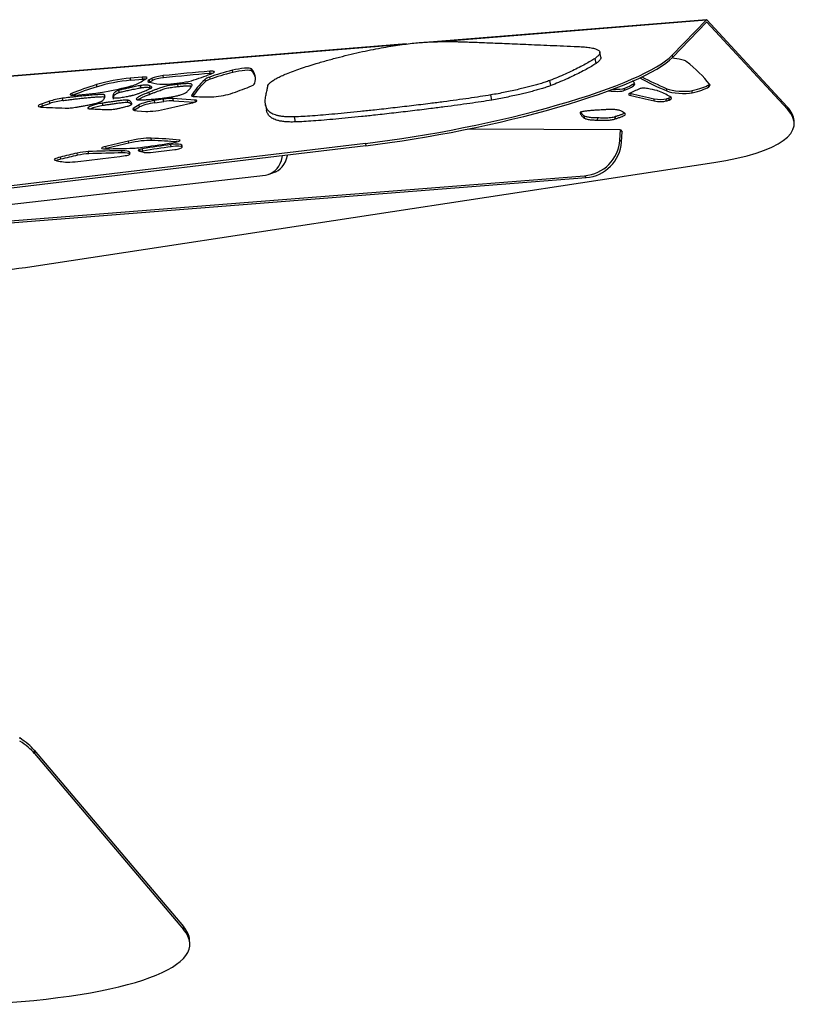
# Model space of a CAD drawing. Units: inches. Extents: x 33 to 1919, y 28 to 1228.
# Drawn here: x 640 to 666, y 293 to 326 of the extents above; entities that cross this region are included whole.
import ezdxf

# ---------------------------------------------------------------- set-up
doc = ezdxf.new("R2010")
doc.units = ezdxf.units.IN
doc.header["$LTSCALE"] = 115
doc.header["$MEASUREMENT"] = 0

msp = doc.modelspace()

# ---------------------------------------------------------------- linework, layer by layer
at = {"color": 7, "linetype": 'Continuous', "lineweight": 25}
for p, q in [((662.7438249, 325.6474918), (653.5623348, 324.9061414)), ((662.7358745, 325.6432115), (661.5895974, 324.4550328)), ((665.454325, 322.7177123), (662.7556801, 325.6413999)), ((662.7444913, 325.570522), (661.5942437, 324.378232)), ((665.4589713, 322.6409114), (662.7558209, 325.5694895)), ((652.6556308, 324.8329262), (624.8521338, 322.5879525)), ((659.0265507, 324.177078), (658.9947678, 324.3484015)), ((659.1890696, 324.3852062), (659.1572867, 324.5565296)), ((661.5895974, 324.4550328), (661.5942437, 324.378232)), ((647.4563974, 323.9249551), (647.442984, 323.9972597)), ((643.7773078, 323.7194833), (643.3743334, 323.6846122)), ((643.3877468, 323.6123076), (643.3743334, 323.6846122)), ((643.3877468, 323.6123076), (643.7907212, 323.6471787)), ((643.7907212, 323.6471787), (643.7773078, 323.7194833)), ((644.1110375, 323.6802381), (644.0137552, 323.6289124)), ((644.0271686, 323.5566078), (644.0137552, 323.6289124)), ((644.1244509, 323.6079335), (644.1110375, 323.6802381)), ((644.4943376, 323.6976783), (644.4809242, 323.769983)), ((645.9030816, 323.5712508), (645.8896682, 323.6435554)), ((646.059227, 323.6494971), (646.0458136, 323.7218018)), ((646.059809, 323.8421938), (646.0463956, 323.9144984)), ((646.8207866, 323.8769147), (646.8073733, 323.9492193)), ((642.2573236, 323.3949431), (642.2439102, 323.4672477)), ((643.7340733, 323.3625031), (643.7206599, 323.4348078)), ((644.0271686, 323.5566078), (644.1244509, 323.6079335)), ((644.0437828, 323.3572373), (644.0303694, 323.4295419)), ((644.0437828, 323.3572373), (644.0668549, 323.3460485)), ((644.7345208, 323.496637), (645.1268883, 323.5415329)), ((644.9842221, 323.4036538), (644.9708087, 323.4759584)), ((657.5042669, 323.4339818), (657.472484, 323.6053052)), ((659.9884383, 323.27625), (659.993094, 323.3485547)), ((660.2826318, 323.4232717), (660.2872875, 323.4955763)), ((661.4030395, 323.2581246), (661.4076953, 323.3304292)), ((662.817744, 323.3908881), (662.8224092, 323.4631927)), ((641.1099483, 322.9345042), (641.0965349, 323.0068089)), ((641.5278848, 323.1168569), (642.217243, 323.1842993)), ((642.7927705, 323.0654749), (642.7948355, 323.0573837)), ((642.8107833, 322.976725), (642.7973605, 323.0490296)), ((643.0038554, 323.205175), (642.9904326, 323.2774797)), ((644.0230291, 323.1408114), (644.0096157, 323.213116)), ((644.4843878, 322.9757206), (644.1904759, 322.9317727)), ((644.4978012, 322.9034159), (644.4843878, 322.9757206)), ((645.5549717, 322.9491191), (644.8073981, 322.9979386)), ((644.8208115, 322.9256339), (644.8073981, 322.9979386)), ((655.5220323, 322.9484996), (655.4902494, 323.119823)), ((660.1983217, 323.099473), (660.2029774, 323.1717776)), ((660.9801375, 322.9215038), (660.9847933, 322.9938085)), ((661.3899922, 322.91789), (661.3946479, 322.9901947)), ((661.4853033, 322.9470728), (661.4899684, 323.0193775)), ((662.2591593, 323.1952346), (662.2638151, 323.2675393)), ((640.66006, 322.9096486), (640.4130808, 322.8261927)), ((640.4265036, 322.7538881), (640.4130808, 322.8261927)), ((640.4265036, 322.7538881), (640.6734733, 322.837344)), ((640.6734733, 322.837344), (640.66006, 322.9096486)), ((642.4519351, 322.7724547), (642.4385218, 322.8447593)), ((643.2933462, 322.8752187), (643.2799234, 322.9475234)), ((643.6727415, 322.7893693), (643.5014932, 322.6886327)), ((643.5149065, 322.6163281), (643.5014932, 322.6886327)), ((643.5149065, 322.6163281), (643.6861549, 322.7170646)), ((643.6861549, 322.7170646), (643.6727415, 322.7893693)), ((644.2038893, 322.8594681), (644.1904759, 322.9317727)), ((644.2038893, 322.8594681), (644.4978012, 322.9034159)), ((644.6286874, 322.6602384), (645.4109162, 322.8429665)), ((644.8208115, 322.9256339), (645.5351755, 322.8789827)), ((647.9190984, 322.7841879), (647.9508813, 322.6128644)), ((665.454325, 322.7177123), (665.4589713, 322.6409114)), ((643.6002022, 322.5818512), (643.8949589, 322.5697238)), ((648.9247743, 322.2120678), (648.8929914, 322.3834006)), ((658.6372995, 322.3368808), (658.6419553, 322.4091855)), ((659.0818282, 322.2750516), (659.0864933, 322.3473562)), ((659.6741575, 322.3188117), (659.6788133, 322.3911164)), ((660.0130686, 322.4737838), (660.0142231, 322.4787962)), ((659.8532718, 321.9447761), (654.6952642, 321.9683833)), ((665.6859571, 322.1855695), (665.6813014, 322.2623703)), ((644.0846894, 321.59309), (644.071276, 321.6653946)), ((659.8314199, 321.6055084), (659.8532718, 321.9447761)), ((659.8532718, 321.9447761), (659.9090186, 321.8819801)), ((659.8871667, 321.5427217), (659.9090186, 321.8819801)), ((651.2832691, 321.4914148), (614.8050012, 317.1257077)), ((651.2879154, 321.4146139), (614.8096522, 317.0489069)), ((642.5645081, 321.3196689), (642.5510854, 321.3919736)), ((643.3247349, 321.4996655), (643.3113215, 321.5719702)), ((643.8010839, 321.2364007), (643.7876705, 321.3087054)), ((644.7496989, 321.3797523), (644.7362855, 321.4520569)), ((645.0512702, 321.5968446), (645.0511764, 321.597267)), ((645.0513829, 321.5961687), (645.0511764, 321.597267)), ((651.2832691, 321.4914148), (651.2879154, 321.4146139)), ((659.8314199, 321.6055084), (659.8871667, 321.5427217)), ((641.0384978, 320.9598352), (641.0250844, 321.0321398)), ((641.5986219, 321.0912376), (641.5852085, 321.1635423)), ((641.9756518, 321.144328), (641.9622384, 321.2166326)), ((643.104254, 321.1717555), (643.0908406, 321.2440602)), ((643.6942274, 321.2852296), (643.6656734, 321.2747448)), ((640.0629153, 317.3540733), (662.9915268, 320.8517677)), ((625.9652388, 317.9038628), (647.9188638, 320.4297387)), ((627.8278511, 317.9192286), (658.695177, 320.3421433)), ((627.8925667, 317.9914769), (658.6394209, 320.40493)), ((648.0457325, 320.4592782), (648.2206698, 320.5220743)), ((658.6394209, 320.40493), (658.695177, 320.3421433)), ((639.6418249, 301.5151856), (639.6577726, 301.5096851)), ((640.1479012, 301.098995), (640.1543591, 300.9923824)), ((640.1479012, 301.098995), (645.1590655, 295.175767)), ((640.1543591, 300.9923824), (645.1655234, 295.0691544)), ((645.1590655, 295.175767), (645.1655234, 295.0691544)), ((645.3735202, 294.6142067), (645.3670622, 294.7208193))]:
    msp.add_line(p, q, dxfattribs=at)
at = {"color": 8, "linetype": 'Continuous', "lineweight": 25}
for p, q in [((653.6430029, 324.9090137), (662.7358745, 325.6432115)), ((662.7424451, 325.5684006), (662.7558209, 325.5694895)), ((624.8344964, 322.5828837), (652.5709547, 324.8224508)), ((641.428162, 323.1120791), (641.4159126, 323.1780854)), ((642.5186173, 323.0607628), (642.5069967, 323.1234181)), ((645.4397705, 323.0861535), (645.4368325, 323.1019792)), ((641.9677295, 322.6643685), (641.9612247, 322.699446)), ((645.5656912, 322.8913448), (645.5549717, 322.9491191)), ((645.0352004, 321.5776678), (645.0301035, 321.6051423)), ((645.1165819, 321.3651843), (645.1032342, 321.4371417)), ((643.3619244, 321.1353451), (643.3496562, 321.2015015)), ((643.6718873, 321.2412818), (643.6656734, 321.2747448)), ((643.7047215, 321.2286756), (643.6942274, 321.2852296))]:
    msp.add_line(p, q, dxfattribs=at)
at = {"color": 7, "linetype": 'Continuous', "lineweight": 25, "flags": 128}
for points in [[(647.9188638, 320.4297387), (648.0065718, 320.4468222), (648.089962, 320.4773192), (648.1680863, 320.5208916), (648.2400624, 320.5770326), (648.3050925, 320.6451133), (648.3624256, 320.7243828), (648.411414, 320.8139211), (648.4515228, 320.9127334), (648.4822919, 321.0197027), (648.4948699, 321.0803398)], [(648.2206698, 320.5220743), (648.2648992, 320.5401246), (648.3430236, 320.5836876), (648.4149997, 320.6398286), (648.4800298, 320.7079187), (648.5373629, 320.7871788), (648.5863513, 320.8767172), (648.6264601, 320.9755389), (648.6572198, 321.0825081), (648.6612467, 321.1002487)]]:
    msp.add_lwpolyline(points, dxfattribs=at)
at = {"color": 7, "linetype": 'Continuous', "lineweight": 25}
for centre, radius, start, end in [((658.5319534, 321.7036593), 1.303168, 274.73034575, 355.68055539), ((658.5877165, 321.6408555), 1.3031505, 274.73010386, 355.68124846)]:
    msp.add_arc(centre, radius, start, end, dxfattribs=at)
for centre, major_axis, ratio, start_param, end_param in [((662.7560181, 325.4732111), (-0.0120858, 0.1742921), 0.2324199272, 6.0012224261, 6.4899146167), ((662.7560181, 325.4732111), (-0.006918, 0.0997665), 0.2324199272, 6.0012224261, 6.4899146167), ((653.8880125, 323.3432107), (7.875357, 1.5006293), 0.1781983465, 4.341554362, 6.0361023474), ((653.8926634, 323.2664114), (7.875357, 1.5006293), 0.1781983465, 4.341554362, 6.0361023474), ((659.7052748, 323.580381), (4.1311321, -0.2380164), 0.2398256567, 1.0228419331, 1.1134888804), ((661.7099308, 324.2377627), (0.3681934, -0.0212136), 0.2398256567, 0.3275944178, 1.0228419331), ((646.9900582, 323.9063009), (0.4573903, 0.0826363), 0.1730463974, 0.1119667111, 1.9502003452), ((647.0034726, 323.8339964), (0.4573903, 0.0826363), 0.1730463974, 0.1119667111, 1.9502003452), ((633.8211463, 321.2615645), (13.7560298, 2.4852885), 0.1730463974, 6.1888310827, 6.3951520183), ((636.5642802, 323.6399191), (26.8020959, -1.5442109), 0.2398256567, 0.2117972728, 0.3275944178), ((642.896654, 323.4290864), (1.0743244, 0.1940971), 0.1730463974, 1.0790244114, 2.1921821408), ((640.1904692, 323.2408437), (3.918391, 0.7079319), 0.1730463974, 5.7372505163, 5.9440059172), ((643.6470281, 323.6497921), (0.2929976, 0.0529356), 0.1730463974, 5.9440059172, 7.3622097186), ((643.6604426, 323.5774876), (0.2929976, 0.0529356), 0.1730463974, 0.6904826857, 1.0790244114), ((644.4496348, 323.6658276), (0.4883293, 0.088226), 0.1730463974, 2.6416261942, 3.4846945369), ((644.3725597, 323.7023887), (0.2929976, 0.0529356), 0.1730463974, 1.1608889577, 2.6416261942), ((644.3859741, 323.6300842), (0.2929976, 0.0529356), 0.1730463974, 1.1608889577, 2.6416261942), ((638.7339329, 320.1850244), (15.5387002, 2.8073619), 0.1730463974, 1.0498356969, 1.1608889577), ((638.7473473, 320.1127198), (15.5387002, 2.8073619), 0.1730463974, 1.0498356969, 1.1608889577), ((645.2526213, 323.6296149), (0.3906634, 0.0705808), 0.1730463974, 4.3536285493, 5.4110657595), ((668.0008875, 326.5864789), (22.7035745, 4.1018327), 0.1730463974, 2.8793200514, 2.9951171964), ((642.0645009, 323.7074769), (5.1694238, 0.9339548), 0.1730463974, 5.4110657595, 5.5885259573), ((646.4831363, 323.7225411), (0.6093695, 0.1100942), 0.1730463974, 2.33948079, 2.8793200514), ((646.4965507, 323.6502366), (0.6093695, 0.1100942), 0.1730463974, 2.33948079, 2.8793200514), ((647.7631212, 323.7246976), (2.3929139, 0.4323254), 0.1730463974, 1.9502003452, 2.33948079), ((645.9085131, 323.844172), (0.2929976, 0.0529356), 0.1730463974, 5.5885259573, 7.3330210041), ((647.7765357, 323.6523931), (2.3929139, 0.4323254), 0.1730463974, 1.9502003452, 2.33948079), ((645.9219276, 323.7718675), (0.2929976, 0.0529356), 0.1730463974, 0.7908387982, 1.0498356969), ((633.8345608, 321.18926), (13.7560298, 2.4852885), 0.1730463974, 0.0160141322, 0.1119667111), ((675.0570715, 324.6324336), (16.239312, -0.9356329), 0.2398256567, 3.6145606485, 3.7275925393), ((675.0617286, 324.7047381), (16.239312, -0.9356329), 0.2398256567, 3.6241254448, 3.7275925393), ((645.1696133, 323.2962045), (4.8153133, 0.869978), 0.1730463974, 2.1921821408, 2.4328563332), ((645.1830277, 323.2239), (4.8153133, 0.869978), 0.1730463974, 2.1921821408, 2.4276686053), ((642.9100684, 323.3567819), (1.0743244, 0.1940971), 0.1730463974, 1.0790244114, 2.1921821408), ((642.4439829, 323.5789802), (2.0444776, 0.3693738), 0.1730463974, 4.7141461664, 5.1718052373), ((643.1776249, 323.4622841), (0.4883293, 0.088226), 0.1730463974, 5.1718052373, 5.7372505163), ((648.5575185, 324.6731847), (4.8997253, 0.8852286), 0.1730463974, 3.4846945369, 3.657196734), ((644.4630492, 323.5935231), (0.4883293, 0.088226), 0.1730463974, 2.6416261942, 2.7062714753), ((644.9545546, 323.6507744), (0.683661, 0.1235164), 0.1730463974, 3.657196734, 4.3536285493), ((668.0143019, 326.5141744), (22.7035745, 4.1018327), 0.1730463974, 2.8793200514, 2.98514665), ((644.2219369, 323.2697087), (3.9655654, 0.7164548), 0.1730463974, 5.3675750731, 5.5970680155), ((646.6415936, 323.3616574), (0.9162904, 0.1655453), 0.1730463974, 5.5970680155, 6.1888310827), ((659.6411451, 323.4114799), (0.396244, -0.0228297), 0.2398256567, 4.6382363477, 5.81944756), ((655.152769, 324.1408225), (5.4443041, -0.3136752), 0.2398256567, 5.81944756, 5.9552071548), ((655.1574261, 324.213127), (5.4443041, -0.3136752), 0.2398256567, 5.81944756, 5.9552071548), ((680.7704924, 319.9055581), (22.4561719, -1.2938192), 0.2398256567, 2.7114807517, 2.7494593377), ((645.4567902, 322.8732905), (16.0814004, -0.9265348), 0.2398256567, 0.4148850762, 0.4156512979), ((659.4425775, 323.5407734), (0.891549, -0.0513669), 0.2398256567, 5.9552071548, 6.6980703833), ((659.4472346, 323.6130779), (0.891549, -0.0513669), 0.2398256567, 5.9552071548, 6.1115975111), ((660.6679672, 323.2969806), (0.198122, -0.0114149), 0.2398256567, 1.1204157435, 2.7114807517), ((659.9749672, 323.001624), (1.7458677, -0.1005887), 0.2398256567, 0.8983890201, 1.1204157435), ((661.8617647, 323.3761294), (0.5400421, -0.0311147), 0.2398256567, 3.7275925393, 5.5658628738), ((660.1560717, 323.7632418), (2.8248903, -0.1627569), 0.2398256567, 5.5658628738, 5.9551433185), ((660.1607288, 323.8355463), (2.8248903, -0.1627569), 0.2398256567, 5.5658628738, 5.9551433185), ((662.139937, 323.4857087), (0.7193749, -0.041447), 0.2398256567, 5.9551433185, 6.49498258), ((662.1445941, 323.5580133), (0.7193749, -0.041447), 0.2398256567, 5.9551433185, 6.070364672), ((640.9901299, 322.902822), (0.4896023, 0.088456), 0.1730463974, 1.3205826397, 2.2789229076), ((641.6443144, 323.1852737), (0.2929976, 0.0529356), 0.1730463974, 2.4328563332, 4.2726873016), ((642.4889187, 323.3439281), (0.683661, 0.1235164), 0.1730463974, 4.2726873016, 4.7141461664), ((644.4151573, 322.8772583), (0.4883293, 0.088226), 0.1730463974, 0.6075123146, 1.3973572676), ((645.7468066, 323.1498514), (0.31189, 0.0563489), 0.1730463974, 2.9951171964, 3.6903647117), ((648.4143035, 323.9289079), (3.4994079, 0.6322346), 0.1730463974, 3.6903647117, 3.9647078493), ((646.4313297, 323.1751737), (0.4812531, 0.0869475), 0.1730463974, 3.9647078493, 5.3675750731), ((659.6364879, 323.3391753), (0.396244, -0.0228297), 0.2398256567, 4.2627307839, 5.81944756), ((660.3194547, 323.130616), (0.198122, -0.0114149), 0.2398256567, 2.7494593377, 4.0684207689), ((660.3241119, 323.2029205), (0.198122, -0.0114149), 0.2398256567, 3.8874606313, 4.0684207689), ((669.0172041, 325.3668858), (14.4235231, -0.8310157), 0.2398256567, 4.0684207689, 4.135236247), ((669.0218613, 325.4391903), (14.4235231, -0.8310157), 0.2398256567, 4.0684207689, 4.135236247), ((661.1503887, 323.044191), (0.297183, -0.0171223), 0.2398256567, 4.135236247, 5.6908404417), ((661.0012896, 323.2473764), (0.1262476, -0.0072738), 0.2398256567, 0.6018060544, 0.8983890201), ((655.2671675, 322.639054), (7.0170858, -0.4042915), 0.2398256567, 0.4880319548, 0.6018060544), ((657.388782, 323.8757441), (4.8737961, -0.2808053), 0.2398256567, 5.6908404417, 5.7260665712), ((661.8571075, 323.3038248), (0.5400421, -0.0311147), 0.2398256567, 3.7275925393, 5.5658628738), ((661.0456436, 323.0388765), (0.5224916, -0.0301035), 0.2398256567, 5.7260665712, 6.771217262), ((661.0503008, 323.111181), (0.5224916, -0.0301035), 0.2398256567, 5.7260665712, 5.9887737418), ((640.7008611, 322.8202456), (0.4268672, 0.0771217), 0.1730463974, 2.2789229076, 3.7663754041), ((640.7142755, 322.7479411), (0.4268672, 0.0771217), 0.1730463974, 2.2789229076, 2.6305061915), ((654.5912427, 327.1611016), (17.9474601, 3.2425502), 0.1730463974, 3.7663754041, 3.8378014293), ((641.0035443, 322.8305175), (0.4896023, 0.088456), 0.1730463974, 1.3205826397, 2.2789229076), ((644.2486597, 322.7751099), (0.7869793, 0.1421828), 0.1730463974, 2.7894193616, 3.7134296748), ((644.1212407, 322.8333082), (0.4883293, 0.088226), 0.1730463974, 1.3973572676, 2.7025284896), ((644.1346551, 322.7610037), (0.4883293, 0.088226), 0.1730463974, 1.3973572676, 2.7025284896), ((644.4176146, 322.7382639), (0.6774365, 0.1223918), 0.1730463974, 3.800496419, 4.9978206844), ((644.4285718, 322.8049538), (0.4883293, 0.088226), 0.1730463974, 0.6075123146, 1.3973572676), ((645.3196308, 322.8767104), (0.2929976, 0.0529356), 0.1730463974, 4.9978206844, 6.8906976217), ((661.1457316, 322.9718865), (0.297183, -0.0171223), 0.2398256567, 4.135236247, 5.6908404417), ((657.3841249, 323.8034396), (4.8737961, -0.2808053), 0.2398256567, 5.6908404417, 5.7260665712), ((657.6869583, 322.6921093), (7.9986628, -0.5713586), 0.2467350332, 5.4549360971, 6.5400691021), ((657.6823075, 322.7689086), (7.9986628, -0.5713586), 0.2467350332, 0.0326964277, 0.2568837949), ((644.2620742, 322.7028054), (0.7869793, 0.1421828), 0.1730463974, 2.7894193616, 2.8734842013), ((643.5257414, 321.4885285), (0.7104647, 0.128359), 0.1730463974, 0.6646371925, 1.8459671437), ((632.3161746, 317.8543446), (15.3089593, 2.7658548), 0.1730463974, 0.5602843594, 0.6646371925), ((642.6291409, 321.3684935), (0.2221354, 0.040133), 0.1730463974, 1.8983918462, 3.9140067909), ((652.8974789, 325.0676968), (15.0092792, 2.7117119), 0.1730463974, 3.9140067909, 3.9930759368), ((642.6425553, 321.296189), (0.2221354, 0.040133), 0.1730463974, 1.8983918462, 2.0239355751), ((647.9399343, 319.7707281), (15.3367194, 2.7708702), 0.1730463974, 1.8459671437, 1.8983918462), ((647.9533487, 319.6984236), (15.3367194, 2.7708702), 0.1730463974, 1.8459671437, 1.8983918462), ((643.5391559, 321.416224), (0.7104647, 0.128359), 0.1730463974, 0.6646371925, 1.8459671437), ((644.0609441, 321.6016092), (1.1011281, 0.1989397), 0.1730463974, 3.9930759368, 4.4934604671), ((643.7855199, 321.2860975), (0.1244696, 0.0224878), 0.1730463974, 1.5222600536, 2.3623735139), ((643.7163227, 320.5592704), (4.1266415, 0.7455563), 0.1730463974, 1.2899135415, 1.5222600536), ((643.7297371, 320.4869659), (4.1266415, 0.7455563), 0.1730463974, 1.2899135415, 1.5222600536), ((646.3271363, 324.1286776), (13.2414893, 2.392327), 0.1730463974, 4.4934604671, 4.5658801362), ((632.3295891, 317.7820401), (15.3089593, 2.7658548), 0.1730463974, 0.5721753075, 0.6646371925), ((644.6155862, 321.3464086), (0.4883293, 0.088226), 0.1730463974, 0.0302001785, 1.2899135415), ((644.6290006, 321.274104), (0.4883293, 0.088226), 0.1730463974, 0.0302001785, 1.2899135415), ((644.8291804, 321.556476), (0.2221354, 0.040133), 0.1730463974, 4.5658801362, 6.2893643309), ((644.9211776, 321.3287667), (0.1953317, 0.0352904), 0.1730463974, 4.4109536127, 6.2528950037), ((644.9267328, 321.574651), (0.1244696, 0.0224878), 0.1730463974, 0.0061790237, 0.5602843594), ((638.0307091, 320.1211448), (7.0824383, 1.2795772), 0.1730463974, 6.2528950037, 6.3133854857), ((641.1364788, 320.9980942), (0.3198013, 0.0577782), 0.1730463974, 1.8951313854, 3.5317413293), ((644.0628608, 320.1037537), (8.7213959, 1.5756861), 0.1730463974, 1.8274537232, 1.8951313854), ((644.0762752, 320.0314491), (8.7213959, 1.5756861), 0.1730463974, 1.8274537232, 1.8951313854), ((641.7038068, 321.1128093), (0.4174671, 0.0754234), 0.1730463974, 0.8723931095, 1.8274537232), ((641.7172212, 321.0405047), (0.4174671, 0.0754234), 0.1730463974, 0.8723931095, 1.8274537232), ((647.7683261, 325.2910568), (19.6409753, 3.5485159), 0.1730463974, 4.3680361382, 4.4467821158), ((628.6111491, 315.8529072), (21.5670182, 3.8964922), 0.1730463974, 0.8039139146, 0.8723931095), ((628.6245636, 315.7806027), (21.5670182, 3.8964922), 0.1730463974, 0.8039139146, 0.8723931095), ((642.5482744, 321.042046), (0.8081305, 0.1460042), 0.1730463974, 0.1017946136, 0.8039139146), ((642.5616888, 320.9697415), (0.8081305, 0.1460042), 0.1730463974, 0.1233294921, 0.8039139146), ((643.2341129, 321.1066606), (0.1244696, 0.0224878), 0.1730463974, 4.4467821158, 6.1581789931), ((641.467742, 320.8270408), (1.8977653, 0.3428674), 0.1730463974, 6.1581789931, 6.3849799208), ((643.7373086, 321.2754185), (0.0976659, 0.0176452), 0.1730463974, 2.3623735139, 3.3718104008), ((646.880712, 321.9759557), (3.3500819, 0.605256), 0.1730463974, 3.3718104008, 3.548499147), ((643.7989343, 321.213793), (0.1244696, 0.0224878), 0.1730463974, 1.5222600536, 2.1266033565), ((644.2880325, 321.3051496), (0.4883293, 0.088226), 0.1730463974, 3.548499147, 4.3871419017), ((653.3016938, 328.1980569), (31.57872, 5.7052966), 0.1730463974, 4.3871419017, 4.4109536127), ((649.0645254, 323.0206226), (9.0036752, 1.6266852), 0.1730463974, 3.5317413293, 3.5913037951), ((641.1498932, 320.9257896), (0.3198013, 0.0577782), 0.1730463974, 1.8951313854, 2.4863236238), ((642.0551082, 321.1403711), (1.1011281, 0.1989397), 0.1730463974, 3.5913037951, 4.3680361382), ((634.7583487, 319.1944182), (7.9986628, -0.5713586), 0.2467350332, 4.8990721439, 5.4549360971), ((628.3020796, 301.169764), (12.0541895, -0.5861958), 0.2137849669, 0.1968850037, 0.3526433121), ((628.3085357, 301.0631555), (12.0541895, -0.5861958), 0.2137849669, 0.1968850037, 0.3544634789), ((633.3132448, 295.2465344), (12.0541895, -0.5861958), 0.2137849669, 0.0234075181, 0.1968850037), ((633.3197008, 295.1399259), (12.0541895, -0.5861958), 0.2137849669, 5.1536200794, 6.4800703109)]:
    msp.add_ellipse(centre, major_axis=major_axis, ratio=ratio, start_param=start_param, end_param=end_param, dxfattribs=at)
for points, knots in [([(647.9914594, 323.4036632), (647.9968144, 323.4247935), (648.0073813, 323.4664893), (648.0731084, 323.5362679), (648.1705585, 323.6086274), (648.2986151, 323.6830177), (648.4514953, 323.7582049), (648.6351355, 323.8378767), (648.8496755, 323.921423), (649.0937897, 324.0081145), (649.3514076, 324.0928139), (649.655103, 324.1863101), (650.0053162, 324.2868104), (650.3991593, 324.3917963), (650.7886934, 324.488232), (651.1686246, 324.5761531), (651.421751, 324.6278903), (651.5448537, 324.6530516)], [0, 0, 0, 0, 0.062839645, 0.123999602, 0.1837390297, 0.242139628, 0.2993517911, 0.3555364699, 0.4206200695, 0.4845490764, 0.5473655546, 0.6090092577, 0.694728248, 0.7771609342, 0.8556629627, 0.9298047598, 1, 1, 1, 1]), ([(651.5448537, 324.6530516), (651.6586608, 324.6748715), (651.8796244, 324.7172363), (652.2023752, 324.7710688), (652.5021798, 324.8149932), (652.7766291, 324.8489401), (653.0233637, 324.8737956), (653.2529296, 324.8916973), (653.4616796, 324.9031949), (653.6481656, 324.9096507), (653.8028356, 324.9128671), (653.8974756, 324.9148627), (653.9401532, 324.9157626)], [0, 0, 0, 0, 0.1285708921, 0.2496283632, 0.3639461582, 0.4717770645, 0.5728860369, 0.6669353403, 0.7681617298, 0.8582116606, 0.9360610516, 1, 1, 1, 1]), ([(653.9401532, 324.9157626), (653.9704589, 324.9162202), (654.0317613, 324.9171457), (654.1225563, 324.9162221), (654.2227304, 324.9145327), (654.3373602, 324.9118194), (654.4687029, 324.9081541), (654.6283582, 324.9031809), (654.8191082, 324.8967318), (655.0434572, 324.8886324), (655.2935218, 324.8791454), (655.5715996, 324.8682016), (655.8781385, 324.8557804), (656.2135458, 324.8418233), (656.5760922, 324.8264327), (656.9657934, 324.8095805), (657.3826836, 324.7912865), (657.8268428, 324.7715583), (658.1317288, 324.7578237), (658.2888236, 324.7507469)], [0, 0, 0, 0, 0.0180613493, 0.03653441705, 0.05803445387, 0.08327593497, 0.11257840488, 0.1461717213, 0.1913601349, 0.24266283485, 0.30012836299, 0.36379460979, 0.43517119065, 0.51303695546, 0.59740257018, 0.68827436187, 0.78565882315, 0.8895591732, 1, 1, 1, 1]), ([(658.2888236, 324.7507469), (658.3708124, 324.7483646), (658.5323892, 324.7436697), (658.7388377, 324.7259773), (658.9100089, 324.6997224), (659.040289, 324.6635653), (659.1258513, 324.6176534), (659.1643169, 324.5622947), (659.1547971, 324.4983984), (659.1014249, 324.4270296), (659.0304041, 324.3746727), (658.9947678, 324.3484015)], [0, 0, 0, 0, 0.118335647, 0.2332058731, 0.3457167854, 0.4567173663, 0.5669110435, 0.6748692207, 0.7827873234, 0.8910086114, 1, 1, 1, 1]), ([(658.9947678, 324.3484015), (658.9459421, 324.3167887), (658.8459173, 324.2520264), (658.6642164, 324.1501493), (658.4618336, 324.0440691), (658.2378678, 323.934127), (657.9968073, 323.8229448), (657.7447388, 323.7129446), (657.5615433, 323.640516), (657.472484, 323.6053052)], [0, 0, 0, 0, 0.1342215286, 0.2749674894, 0.4199411693, 0.5660876236, 0.7170465714, 0.8624439138, 1, 1, 1, 1]), ([(659.1875208, 324.384934), (659.1875906, 324.3657434), (659.1877357, 324.3258244), (659.1325772, 324.2555903), (659.0619763, 324.2033106), (659.0265507, 324.177078)], [0, 0, 0, 0, 0.31565871394, 0.65661623329, 1, 1, 1, 1]), ([(659.0265507, 324.177078), (658.977724, 324.1454653), (658.8776975, 324.0807036), (658.696013, 323.9788245), (658.4936137, 323.8727465), (658.2696517, 323.7628034), (658.02859, 323.6516214), (657.7765218, 323.5416212), (657.5933262, 323.4691925), (657.5042669, 323.4339818)], [0, 0, 0, 0, 0.134221513, 0.2749661786, 0.4199412464, 0.5660876738, 0.7170466088, 0.862443932, 1, 1, 1, 1]), ([(643.7206599, 323.4348078), (643.7100767, 323.4331026), (643.684497, 323.4289813), (643.6277577, 323.4181921), (643.5490028, 323.4025285), (643.449713, 323.3818501), (643.3378985, 323.3579188), (643.218201, 323.331417), (643.0989767, 323.3042507), (643.0248896, 323.2859781), (642.9904326, 323.2774797)], [0, 0, 0, 0, 0.042609496, 0.1029872377, 0.2272042369, 0.360348002, 0.5058201927, 0.6834975358, 0.8527986311, 1, 1, 1, 1]), ([(643.0038554, 323.205175), (643.0488858, 323.2161949), (643.1459422, 323.2399465), (643.3002741, 323.2744853), (643.4414785, 323.3050297), (643.5571846, 323.3291485), (643.6354677, 323.3447551), (643.6929814, 323.3558248), (643.722137, 323.3605632), (643.7340733, 323.3625031)], [0, 0, 0, 0, 0.1917301525, 0.4132462797, 0.6359652795, 0.7695466824, 0.8827057509, 0.9519798763, 1, 1, 1, 1]), ([(643.4531805, 323.1085216), (643.4749725, 323.1141311), (643.5233559, 323.1265855), (643.6004245, 323.15123), (643.6914206, 323.1836359), (643.7956416, 323.2249338), (643.8926646, 323.2662961), (643.9535768, 323.2937978), (643.9789311, 323.3052451)], [0, 0, 0, 0, 0.09082828, 0.2016608218, 0.3712193841, 0.5783376968, 0.8244861873, 1, 1, 1, 1]), ([(644.0303694, 323.4295419), (644.0193735, 323.4341439), (643.9997959, 323.4423374), (643.961579, 323.4504864), (643.9205539, 323.4539629), (643.8687981, 323.4532484), (643.8005014, 323.4464206), (643.74739, 323.4386956), (643.7206599, 323.4348078)], [0, 0, 0, 0, 0.2309457498, 0.4111843506, 0.55323792, 0.6705333157, 0.8341850389, 1, 1, 1, 1]), ([(643.7340733, 323.3625031), (643.756827, 323.3658036), (643.8017194, 323.3723154), (643.8685645, 323.3799786), (643.925439, 323.382096), (643.9716929, 323.3787161), (644.0119817, 323.3705168), (644.0323077, 323.362029), (644.0437828, 323.3572373)], [0, 0, 0, 0, 0.1413145035, 0.2788082884, 0.4288430768, 0.5738599442, 0.7594220249, 1, 1, 1, 1]), ([(643.9789311, 323.3052451), (644.0067541, 323.3165437), (644.0576303, 323.3372038), (644.0997465, 323.3649699), (644.104914, 323.387991), (644.0763064, 323.4085258), (644.0467575, 323.4220444), (644.0303694, 323.4295419)], [0, 0, 0, 0, 0.1972236043, 0.3606364034, 0.5194658095, 0.7334921812, 1, 1, 1, 1]), ([(644.9708087, 323.4759584), (644.9279438, 323.4710257), (644.8516028, 323.4622406), (644.7465835, 323.4491232), (644.655948, 323.4350115), (644.57113, 323.4166758), (644.4968686, 323.3952025), (644.4238491, 323.370682), (644.3449362, 323.3419603), (644.2511328, 323.3063188), (644.1379437, 323.2626101), (644.0550532, 323.2306406), (644.0096157, 323.213116)], [0, 0, 0, 0, 0.112688569, 0.2006948702, 0.2716247763, 0.3367600351, 0.4107125058, 0.4837072931, 0.575193055, 0.6892696983, 0.8296690478, 1, 1, 1, 1]), ([(644.0230291, 323.1408114), (644.0639252, 323.1565793), (644.1392962, 323.1856395), (644.2431939, 323.2257976), (644.330948, 323.2593105), (644.4156157, 323.2906947), (644.4978809, 323.3193412), (644.5867068, 323.3450265), (644.6739402, 323.3635065), (644.7631482, 323.3772259), (644.8667539, 323.3901314), (644.942033, 323.3987972), (644.9842221, 323.4036538)], [0, 0, 0, 0, 0.1532800536, 0.2824933769, 0.390177156, 0.4789372978, 0.5869060549, 0.6679659546, 0.731878227, 0.8020806353, 0.8890791445, 1, 1, 1, 1]), ([(645.4335472, 323.4127963), (645.4404093, 323.4239726), (645.4532908, 323.4449527), (645.4497349, 323.4711191), (645.4216549, 323.4899212), (645.3623539, 323.5006142), (645.2667674, 323.5019234), (645.1332112, 323.4936879), (645.0280026, 323.4822023), (644.9708087, 323.4759584)], [0, 0, 0, 0, 0.1593342468, 0.2991009737, 0.4245979401, 0.5441180024, 0.6746533751, 0.8231338415, 1, 1, 1, 1]), ([(644.9842221, 323.4036538), (645.0390086, 323.4096379), (645.1401004, 323.4206796), (645.2701032, 323.4292396), (645.3644049, 323.4286021), (645.4180237, 323.422517), (645.4303994, 323.4148458), (645.4335848, 323.4128714)], [0, 0, 0, 0, 0.2826847968, 0.5216078731, 0.7316384694, 0.9309269931, 1, 1, 1, 1]), ([(645.0657537, 323.1240376), (645.0882, 323.1308279), (645.1369545, 323.1455767), (645.189899, 323.1699012), (645.240042, 323.1985147), (645.2841049, 323.2315854), (645.3262904, 323.2713634), (645.364178, 323.3157439), (645.3993572, 323.3638498), (645.4220963, 323.3964031), (645.4335472, 323.4127963)], [0, 0, 0, 0, 0.0615733181, 0.1337401349, 0.2187424703, 0.3349258246, 0.4660372873, 0.6367539517, 0.8170775592, 1, 1, 1, 1]), ([(648.8929914, 322.3834006), (648.8249559, 322.3825426), (648.6911916, 322.3808558), (648.5308704, 322.3914787), (648.3990003, 322.4091072), (648.2919629, 322.4330119), (648.204492, 322.4619067), (648.1328564, 322.4950597), (648.0744427, 322.5318927), (648.0094163, 322.5872165), (647.9536055, 322.6649337), (647.9183368, 322.7671422), (647.9079566, 322.8666634), (647.9113392, 322.9598274), (647.9218542, 323.0440453), (647.9370346, 323.1263336), (647.9543226, 323.2049973), (647.9707578, 323.2781571), (647.9847973, 323.344078), (647.9893454, 323.3847556), (647.9914594, 323.4036632)], [0, 0, 0, 0, 0.0409949107, 0.0805999599, 0.1193451931, 0.1577287558, 0.1962346314, 0.2351513755, 0.2746900095, 0.3149485929, 0.4016007454, 0.4907413265, 0.5810186838, 0.6497903997, 0.7173086064, 0.7826107088, 0.8446748155, 0.902412249, 0.9546396117, 1, 1, 1, 1]), ([(657.472484, 323.6053052), (657.4212797, 323.5865823), (657.3223428, 323.5504058), (657.1531381, 323.4979454), (656.9811029, 323.4485781), (656.8033722, 323.4011019), (656.6203234, 323.3549071), (656.4207827, 323.3072329), (656.2044372, 323.2583494), (655.971181, 323.2090902), (655.7322391, 323.1618971), (655.5714333, 323.1339383), (655.4902494, 323.119823)], [0, 0, 0, 0, 0.1013385007, 0.195806031, 0.2872734074, 0.3778878693, 0.4686932358, 0.5600557523, 0.6683677745, 0.7774717645, 0.8876550946, 1, 1, 1, 1]), ([(657.5042669, 323.4339818), (657.4530625, 323.4152589), (657.3541256, 323.3790827), (657.1849215, 323.3266205), (657.0128857, 323.2772602), (656.8351635, 323.2297602), (656.6521066, 323.1835892), (656.4525661, 323.1359078), (656.2362199, 323.0870264), (656.0029639, 323.0377666), (655.7640219, 322.9905737), (655.6032162, 322.9626148), (655.5220323, 322.9484996)], [0, 0, 0, 0, 0.10133848533, 0.19580601063, 0.28727335739, 0.37788504454, 0.46869331707, 0.56005581054, 0.66836782334, 0.77747179685, 0.88765511023, 1, 1, 1, 1]), ([(642.5069967, 323.1234181), (642.5002853, 323.1265968), (642.4856134, 323.1335458), (642.4321834, 323.1354904), (642.3691541, 323.1348408), (642.2826845, 323.1310523), (642.1667588, 323.1232283), (642.0214605, 323.1109031), (641.8658522, 323.0959527), (641.706887, 323.0793754), (641.5516349, 323.0621883), (641.4072042, 323.0454865), (641.2806517, 323.0302385), (641.1792973, 323.0176981), (641.1204477, 323.0099551), (641.0965349, 323.0068089)], [0, 0, 0, 0, 0.0453565201, 0.0991548698, 0.1483530214, 0.2033321148, 0.2960231982, 0.3970959338, 0.5027506806, 0.6089552214, 0.7115304518, 0.8062337753, 0.8887625553, 0.9548000123, 1, 1, 1, 1]), ([(641.1099483, 322.9345042), (641.1338611, 322.9376505), (641.1927107, 322.9453935), (641.2940651, 322.9579339), (641.4206176, 322.9731818), (641.5650482, 322.9898837), (641.7203004, 323.0070708), (641.8792655, 323.023648), (642.0348742, 323.0385986), (642.180171, 323.0509233), (642.3026269, 323.059189), (642.3991583, 323.0631842), (642.4637661, 323.0628417), (642.5060885, 323.0592562), (642.5158439, 323.0537096), (642.5204101, 323.0511134)], [0, 0, 0, 0, 0.0451949883, 0.1112251413, 0.1937447931, 0.2884376419, 0.391001527, 0.497194321, 0.6028373819, 0.7038989382, 0.7965797695, 0.8655526575, 0.9249607749, 0.9648770261, 1, 1, 1, 1]), ([(642.4346545, 322.925174), (642.4400225, 322.9285772), (642.4530251, 322.9368204), (642.4692817, 322.9535106), (642.4867958, 322.9760724), (642.5019741, 323.0036762), (642.5141812, 323.0341753), (642.5208215, 323.0660441), (642.5214499, 323.0970649), (642.5115913, 323.1150406), (642.5069967, 323.1234181)], [0, 0, 0, 0, 0.0421071426, 0.101992476, 0.2256171662, 0.3584282301, 0.503798152, 0.6816990228, 0.8516571913, 1, 1, 1, 1]), ([(642.9904326, 323.2774797), (642.9761768, 323.2733896), (642.9452427, 323.2645146), (642.9035705, 323.2459051), (642.8633793, 323.2207527), (642.8313538, 323.1895536), (642.8107078, 323.1585763), (642.7987225, 323.1303601), (642.7928499, 323.1063866), (642.7905893, 323.0857092), (642.791657, 323.0734278), (642.7921322, 323.0679623)], [0, 0, 0, 0, 0.0487957178, 0.105882833, 0.215783944, 0.3662366186, 0.5324446243, 0.6672464558, 0.7953596261, 0.9089291325, 1, 1, 1, 1]), ([(642.7967222, 323.0489076), (642.7973124, 323.0459642), (642.7987903, 323.0385946), (642.8027709, 323.0275385), (642.8365236, 323.0204138), (642.8701234, 323.0189099), (642.8898744, 323.0180258)], [0, 0, 0, 0, 0.1763880492, 0.4416423704, 0.6717794715, 1, 1, 1, 1]), ([(642.8047853, 323.0090147), (642.8047197, 323.0100549), (642.804223, 323.0179319), (642.8063969, 323.0341094), (642.8120944, 323.0580476), (642.8241443, 323.0862731), (642.8447212, 323.1172547), (642.8741223, 323.1457221), (642.9079929, 323.1681886), (642.9373233, 323.1829365), (642.9687487, 323.1953876), (642.9926092, 323.2020397), (643.0038554, 323.205175)], [0, 0, 0, 0, 0.0186496413, 0.1412283442, 0.2795046191, 0.4250001609, 0.6043933009, 0.766783584, 0.8454138263, 0.91325106, 0.9591127193, 1, 1, 1, 1]), ([(642.8898744, 323.0180258), (642.9126659, 323.0187683), (642.9623231, 323.020386), (643.0847619, 323.0378511), (643.2046115, 323.0584953), (643.3141, 323.0794319), (643.3781834, 323.0923669), (643.4232929, 323.1017422), (643.4449057, 323.1066447), (643.4531805, 323.1085216)], [0, 0, 0, 0, 0.1485289275, 0.3236082724, 0.6248400688, 0.7660682452, 0.8854877665, 0.95615724, 1, 1, 1, 1]), ([(644.0096157, 323.213116), (643.9615969, 323.1942967), (643.8727632, 323.1594812), (643.7627527, 323.1116379), (643.6811356, 323.0718618), (643.625022, 323.0394554), (643.590929, 323.0135838), (643.5730681, 322.9907543), (643.576519, 322.9723582), (643.6035936, 322.9600696), (643.6330075, 322.9565028), (643.6459054, 322.9549388)], [0, 0, 0, 0, 0.18451321756, 0.34134564201, 0.47379029037, 0.58514444662, 0.67867084104, 0.75750106646, 0.8582072378, 0.93782443855, 1, 1, 1, 1]), ([(643.6278268, 322.9576327), (643.6344571, 322.9625272), (643.6545457, 322.9773568), (643.706954, 323.0056811), (643.7866894, 323.0440888), (643.8929771, 323.0898791), (643.9775284, 323.1229919), (644.0230291, 323.1408114)], [0, 0, 0, 0, 0.087090583, 0.2638697437, 0.4719467976, 0.7158317881, 1, 1, 1, 1]), ([(643.6459054, 322.9549388), (643.6741004, 322.9538045), (643.731936, 322.9514778), (643.8513691, 322.9572617), (643.9949569, 322.9673401), (644.1406779, 322.9803219), (644.2384382, 322.9900686), (644.2761376, 322.9938273)], [0, 0, 0, 0, 0.1743210603, 0.3575793618, 0.577912039, 0.8372296943, 1, 1, 1, 1]), ([(644.2761376, 322.9938273), (644.3305062, 322.998901), (644.4301374, 323.0081987), (644.5759157, 323.0261472), (644.7023724, 323.0449649), (644.82779, 323.0673305), (644.9500658, 323.0935575), (645.0294207, 323.114465), (645.0657537, 323.1240376)], [0, 0, 0, 0, 0.2185637132, 0.4005209936, 0.5530552886, 0.6829766659, 0.8548492625, 1, 1, 1, 1]), ([(655.4902494, 323.119823), (655.371492, 323.1005251), (655.1236564, 323.0602522), (654.7403728, 323.0040269), (654.3301289, 322.946658), (653.8956749, 322.8888745), (653.3918663, 322.8245188), (652.8241651, 322.7551148), (652.2013155, 322.6824597), (651.6300432, 322.6189257), (651.1190586, 322.5647443), (650.6740462, 322.5197299), (650.2527919, 322.4795641), (649.8605723, 322.4448338), (649.5026708, 322.4166328), (649.1782999, 322.3945122), (648.9857772, 322.3870142), (648.8929914, 322.3834006)], [0, 0, 0, 0, 0.0503555812, 0.1050874202, 0.1643517923, 0.2277139618, 0.2944688711, 0.38561805, 0.4791161364, 0.5728407362, 0.6434082045, 0.7119400009, 0.7775664248, 0.8395159502, 0.8972088995, 0.9504600802, 1, 1, 1, 1]), ([(641.180385, 322.6814051), (641.2073923, 322.680652), (641.2573971, 322.6792577), (641.3438323, 322.6828405), (641.4341329, 322.691413), (641.5329719, 322.7051545), (641.6436373, 322.7238437), (641.7707479, 322.7473895), (641.8610463, 322.7646386), (641.9095798, 322.7739096)], [0, 0, 0, 0, 0.153386549, 0.2839996982, 0.4035653244, 0.5238109923, 0.6610632387, 0.8178282971, 1, 1, 1, 1]), ([(641.9095798, 322.7739096), (641.9613822, 322.7839719), (642.0533191, 322.8018301), (642.174423, 322.8284687), (642.2650188, 322.8514875), (642.3409873, 322.8750881), (642.3970587, 322.9000701), (642.4220594, 322.9167639), (642.4346545, 322.925174)], [0, 0, 0, 0, 0.2350756923, 0.4172038252, 0.5593360741, 0.6754758122, 0.8365085399, 1, 1, 1, 1]), ([(641.9612247, 322.699446), (641.9547815, 322.6940422), (641.9429505, 322.6841195), (641.9446142, 322.6729479), (641.9590687, 322.6653819), (641.9832515, 322.6606808), (642.0018596, 322.6581962), (642.0107481, 322.6570094)], [0, 0, 0, 0, 0.2429869449, 0.4461758698, 0.6264303855, 0.821558021, 1, 1, 1, 1]), ([(642.4385218, 322.8447593), (642.4068471, 322.839628), (642.3443133, 322.8294974), (642.2530801, 322.8082667), (642.1714527, 322.7855479), (642.0882645, 322.7581258), (642.0116799, 322.7285894), (641.9769065, 322.708504), (641.9612247, 322.699446)], [0, 0, 0, 0, 0.152098438, 0.3002811779, 0.449236326, 0.5979160312, 0.8186705468, 1, 1, 1, 1]), ([(642.0107481, 322.6570094), (642.0162755, 322.6564618), (642.0357128, 322.6545361), (642.0820961, 322.6521979), (642.1549445, 322.6484663), (642.2554732, 322.6440873), (642.3695165, 322.6392965), (642.4934334, 322.6343379), (642.5749559, 322.631164), (642.6182462, 322.6294786)], [0, 0, 0, 0, 0.031354211, 0.1102581499, 0.2320538562, 0.3967658724, 0.604412253, 0.7899341812, 1, 1, 1, 1]), ([(642.028836, 322.6553574), (642.0465117, 322.6630651), (642.0878051, 322.6810717), (642.1668317, 322.7078201), (642.2580421, 322.7338723), (642.3532562, 322.7563785), (642.4187697, 322.7670516), (642.4519351, 322.7724547)], [0, 0, 0, 0, 0.1807269682, 0.4222092014, 0.6139730463, 0.804578308, 1, 1, 1, 1]), ([(643.2799234, 322.9475234), (643.2668528, 322.9483592), (643.238142, 322.9501951), (643.1694119, 322.945112), (643.0811078, 322.9361533), (642.9721859, 322.9225272), (642.841161, 322.9044895), (642.7013158, 322.8840569), (642.5639991, 322.863307), (642.4777228, 322.8505539), (642.4385218, 322.8447593)], [0, 0, 0, 0, 0.0722974963, 0.1588081835, 0.2598429343, 0.3936009183, 0.5366619298, 0.7080993679, 0.8673702099, 1, 1, 1, 1]), ([(642.4519351, 322.7724547), (642.489149, 322.7779527), (642.5709224, 322.7900341), (642.7012658, 322.8097246), (642.8420835, 322.8304005), (642.9768016, 322.8491005), (643.0964691, 322.864116), (643.1874069, 322.8732945), (643.2556804, 322.877854), (643.2815034, 322.8760473), (643.2933462, 322.8752187)], [0, 0, 0, 0, 0.1259142867, 0.2766830805, 0.439746261, 0.60272747, 0.7368167752, 0.8548738397, 0.9334429171, 1, 1, 1, 1]), ([(642.6182462, 322.6294786), (642.6448477, 322.6284143), (642.6946964, 322.6264199), (642.802312, 322.6354307), (642.8783724, 322.6495306), (642.9176023, 322.6568029)], [0, 0, 0, 0, 0.3565379602, 0.6681195597, 1, 1, 1, 1]), ([(642.9176023, 322.6568029), (642.9540047, 322.6645234), (643.0301383, 322.6806706), (643.1335901, 322.7050699), (643.226339, 322.7278989), (643.2785829, 322.7420211), (643.3032115, 322.7486785)], [0, 0, 0, 0, 0.27243076747, 0.56977452389, 0.79718528113, 1, 1, 1, 1]), ([(643.4157845, 322.8018158), (643.4190372, 322.8088219), (643.4264186, 322.824721), (643.4201995, 322.8474864), (643.4071387, 322.8719895), (643.3856636, 322.8962964), (643.3568746, 322.9181281), (643.3258567, 322.9363463), (643.2937822, 322.9441511), (643.2799234, 322.9475234)], [0, 0, 0, 0, 0.1115558792, 0.2531588756, 0.4129235054, 0.5785313088, 0.7447736933, 0.8897210952, 1, 1, 1, 1]), ([(643.2933462, 322.8752187), (643.3065686, 322.8720502), (643.33708, 322.8647386), (643.3673414, 322.8477627), (643.3952762, 322.8268035), (643.4120481, 322.8110782), (643.4170773, 322.8023259), (643.4171925, 322.8021256)], [0, 0, 0, 0, 0.1840526593, 0.4247125708, 0.7016047982, 0.9931693153, 1, 1, 1, 1]), ([(643.3032115, 322.7486785), (643.3174261, 322.7532036), (643.3487931, 322.7631889), (643.3796884, 322.7775235), (643.4044194, 322.7909322), (643.4120885, 322.7982764), (643.4157845, 322.8018158)], [0, 0, 0, 0, 0.244091824, 0.5386290628, 0.7776501738, 1, 1, 1, 1]), ([(655.5220323, 322.9484996), (655.4032749, 322.9292017), (655.1554393, 322.8889287), (654.7721558, 322.8327034), (654.3619143, 322.7753354), (653.9274621, 322.7175495), (653.4236515, 322.6531963), (652.8559502, 322.5837919), (652.2331037, 322.5111348), (651.6618298, 322.4476037), (651.150847, 322.3934196), (650.7058308, 322.3484071), (650.2845749, 322.3082405), (649.8923551, 322.2735106), (649.5344537, 322.2453085), (649.2100826, 322.2231915), (649.0175601, 322.2156853), (648.9247743, 322.2120678)], [0, 0, 0, 0, 0.0503555807, 0.1050874172, 0.1643517887, 0.2277127185, 0.2944688569, 0.3856180349, 0.479114913, 0.5728407089, 0.643406991, 0.7119399613, 0.7775663823, 0.8395159119, 0.8972088555, 0.9504600356, 1, 1, 1, 1]), ([(659.7382865, 322.6180176), (659.7109295, 322.6213347), (659.6635234, 322.6270827), (659.5966438, 322.6319789), (659.5370991, 322.6325367), (659.4745258, 322.6295947), (659.4274844, 322.6278574), (659.4009805, 322.6268785)], [0, 0, 0, 0, 0.2406450914, 0.4170051698, 0.5668918017, 0.755980176, 1, 1, 1, 1]), ([(648.9247743, 322.2120678), (648.8567388, 322.2112087), (648.7229744, 322.2095196), (648.5626533, 322.2201584), (648.4307833, 322.2377832), (648.3237453, 322.2616875), (648.2362769, 322.2905876), (648.1646322, 322.323719), (648.1062514, 322.3605781), (648.0410544, 322.4158639), (647.9866685, 322.4938442), (647.9571635, 322.5660188), (647.95291, 322.6074472), (647.9523269, 322.6131272)], [0, 0, 0, 0, 0.0811933805, 0.15963413627, 0.23637186807, 0.3123932852, 0.38865695206, 0.46573403935, 0.54404352501, 0.62377855615, 0.79539908335, 0.97194844009, 1, 1, 1, 1]), ([(659.4009805, 322.6268785), (659.3809536, 322.6261534), (659.3307823, 322.6243369), (659.2446103, 322.6201016), (659.1374079, 322.6142084), (659.0177447, 322.6065525), (658.883632, 322.596569), (658.7464706, 322.5840669), (658.6345292, 322.5704567), (658.5605859, 322.5575428), (658.521559, 322.5476256), (658.4975177, 322.5379242), (658.4941269, 322.5312088), (658.49254, 322.5280662)], [0, 0, 0, 0, 0.0569446309, 0.1426571413, 0.2496325401, 0.3704066301, 0.4976043368, 0.6546167515, 0.796922292, 0.8658298423, 0.9251421649, 0.9649685312, 1, 1, 1, 1]), ([(658.49254, 322.5280662), (658.4944446, 322.5159344), (658.4985407, 322.4898429), (658.5223307, 322.449047), (658.5495993, 322.4120345), (658.5769125, 322.3819436), (658.5991216, 322.3617792), (658.6174764, 322.3470745), (658.6315504, 322.3398372), (658.6372995, 322.3368808)], [0, 0, 0, 0, 0.1929935785, 0.415064703, 0.637736901, 0.7710088915, 0.8836833558, 0.9524856621, 1, 1, 1, 1]), ([(658.6419553, 322.4091855), (658.6367767, 322.4118014), (658.6242361, 322.4181362), (658.6054034, 322.4326237), (658.5828937, 322.452895), (658.5592847, 322.4786988), (658.5368046, 322.5079222), (658.521241, 322.5300584), (658.5156014, 322.5427941), (658.5149739, 322.5442111)], [0, 0, 0, 0, 0.059873187, 0.1449899041, 0.3206328012, 0.5092919287, 0.7157495254, 0.9683734705, 1, 1, 1, 1]), ([(658.6372995, 322.3368808), (658.6503096, 322.3313519), (658.6759789, 322.3204431), (658.7252949, 322.3046994), (658.7907999, 322.292505), (658.8710153, 322.2839935), (658.9687436, 322.2779893), (659.0409419, 322.2761137), (659.0818282, 322.2750516)], [0, 0, 0, 0, 0.1387338383, 0.2737269677, 0.4220129823, 0.5672024962, 0.7549045387, 1, 1, 1, 1]), ([(659.0864933, 322.3473562), (659.0472426, 322.3483674), (658.9775641, 322.3501624), (658.8828966, 322.3557752), (658.8091664, 322.3631988), (658.7432791, 322.3739446), (658.6874098, 322.3897768), (658.6571684, 322.4026896), (658.6419553, 322.4091855)], [0, 0, 0, 0, 0.2353262024, 0.4177557209, 0.5601428634, 0.6764148179, 0.8372176672, 1, 1, 1, 1]), ([(659.0818282, 322.2750516), (659.1353297, 322.2739104), (659.2331894, 322.2718232), (659.3682991, 322.2707405), (659.4748273, 322.2745544), (659.5568831, 322.2841948), (659.6226382, 322.2987563), (659.6560746, 322.3117724), (659.6741575, 322.3188117)], [0, 0, 0, 0, 0.2280790262, 0.417179135, 0.5810909228, 0.7056981696, 0.8408366202, 1, 1, 1, 1]), ([(659.6788133, 322.3911164), (659.6560379, 322.3824034), (659.6142993, 322.3664358), (659.5236353, 322.3505087), (659.4083918, 322.3432624), (659.2604891, 322.343601), (659.1484849, 322.3460183), (659.0864933, 322.3473562)], [0, 0, 0, 0, 0.1978174389, 0.3625242958, 0.5221237306, 0.735506844, 1, 1, 1, 1]), ([(659.6741575, 322.3188117), (659.7069716, 322.3289268), (659.7755449, 322.3500647), (659.8668799, 322.3820663), (659.9407552, 322.4132431), (659.9894333, 322.4391495), (660.0045082, 322.4556487), (660.0103747, 322.4620694)], [0, 0, 0, 0, 0.2364388148, 0.4940985885, 0.7105965994, 0.8873780475, 1, 1, 1, 1]), ([(659.9864202, 322.5101191), (659.9741729, 322.5025949), (659.9433951, 322.483686), (659.8708518, 322.4544644), (659.7803675, 322.4223471), (659.7116811, 322.4012241), (659.6788133, 322.3911164)], [0, 0, 0, 0, 0.1676120212, 0.4212162804, 0.7230402097, 1, 1, 1, 1]), ([(660.0142231, 322.4787962), (660.0115501, 322.4830403), (660.0043053, 322.4945433), (659.9758334, 322.5206195), (659.9360778, 322.5497931), (659.8824017, 322.5779785), (659.8372291, 322.5958557), (659.7896403, 322.6098869), (659.7548549, 322.6153944), (659.7382865, 322.6180176)], [0, 0, 0, 0, 0.08542641978, 0.23153293919, 0.52314712809, 0.67293852909, 0.81221622285, 0.9105581034, 1, 1, 1, 1])]:
    msp.add_open_spline(points, degree=3, knots=knots, dxfattribs=at)

doc.saveas('drawing.dxf')
